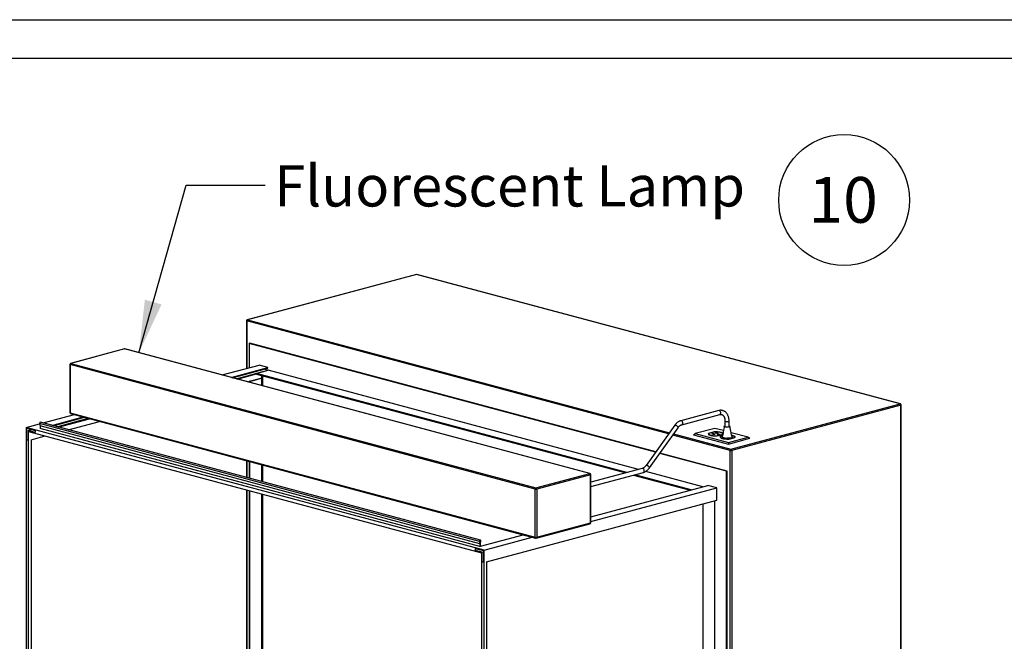
# Paper-space layout 'Sheet2' of a CAD drawing. Units: inches. Extents: x 0.3 to 10.6, y 0.4 to 8.2.
# Drawn here: x 6.6 to 8.8, y 6.8 to 8.2 of the extents above; entities that cross this region are included whole.
import ezdxf

# ---------------------------------------------------------------- set-up
doc = ezdxf.new("R2010")
doc.units = ezdxf.units.IN
doc.header["$MEASUREMENT"] = 0
doc.layers.add('REF00BDR', color=5, linetype='Continuous')
doc.layers.add('SLD-0', color=179, linetype='Continuous')
doc.styles.add('SLDTEXTSTYLE0', font='TXT', dxfattribs={"width": 0.7})
doc.styles.add('SLDTEXTSTYLE1', font='TXT', dxfattribs={"width": 0.75})
doc.dimstyles.new('SLDDIMSTYLE2', dxfattribs={"dimtxt": 0.18, "dimasz": 0.12, "dimexe": 0, "dimexo": 0.0625, "dimgap": 0, "dimtad": 0, "dimtih": 1, "dimtoh": 1, "dimdec": 0, "dimrnd": 1e-09, "dimzin": 0, "dimdsep": 46, "dimlunit": 5, "dimtxsty": 'Standard', "dimsah": 1, "dimcen": 0.09, "dimadec": 0, "dimazin": 0, "dimtfac": 0.12, "dimtdec": 0, "dimtofl": 0, "dimtmove": 0, "dimatfit": 3, "dimfxl": 1, "dimfrac": 2, "dimtolj": 1, "dimtzin": 0, "dimarcsym": 0})

# ---------------------------------------------------------------- blocks, each defined once
blk = doc.blocks.new('SW_NOTE_0_20')
at = {"layer": 'SLD-0', "color": 0}
blk.add_circle((0.077, 0.0819), 0.149, dxfattribs=at)
at = {"layer": 'SLD-0', "color": 0, "insert": (0.0749, 0.1343), "char_height": 0.10417, "attachment_point": 2, "style": 'SLDTEXTSTYLE1'}
blk.add_mtext('10', dxfattribs=at)

psp = doc.layouts.new('Sheet2')

# ---------------------------------------------------------------- linework, layer by layer
at = {"color": 7, "linetype": 'Continuous', "lineweight": 25}
for p, q in [((7.4862, 7.6476), (7.1008, 7.5443)), ((7.4869, 7.6476), (7.1015, 7.5443)), ((8.5882, 7.3525), (7.4869, 7.6476)), ((8.5888, 7.3525), (7.4875, 7.6476)), ((7.099, 7.5419), (7.099, 7.4332)), ((6.8211, 7.4777), (6.6987, 7.4449)), ((6.8217, 7.4777), (6.6993, 7.4449)), ((7.8811, 7.1939), (6.8217, 7.4777)), ((7.8817, 7.1939), (6.8224, 7.4777)), ((7.1057, 7.4905), (7.1068, 7.4908)), ((8.0311, 7.2425), (7.1057, 7.4905)), ((7.1057, 7.4905), (7.1057, 7.435)), ((8.0315, 7.243), (7.1068, 7.4908)), ((6.6968, 7.4425), (6.6968, 7.3329)), ((7.7569, 7.1582), (6.6976, 7.442)), ((6.6976, 7.442), (6.6976, 7.3324)), ((6.6993, 7.4449), (7.7587, 7.1611)), ((7.0438, 7.4184), (7.1278, 7.4409)), ((7.0642, 7.4129), (7.1482, 7.4354)), ((7.067, 7.4121), (7.1482, 7.4339)), ((7.0755, 7.4099), (7.1482, 7.4294)), ((7.1223, 7.4221), (7.1488, 7.4292)), ((7.1482, 7.4354), (7.1278, 7.4409)), ((7.1482, 7.4294), (7.1398, 7.4316)), ((7.1482, 7.4339), (7.1482, 7.4354)), ((7.1482, 7.4291), (7.1482, 7.4294)), ((7.9924, 7.2032), (7.1488, 7.4292)), ((7.0783, 7.4091), (7.1223, 7.4209)), ((7.1013, 7.403), (7.1333, 7.4115)), ((7.1057, 7.404), (7.1322, 7.4111)), ((7.1057, 7.4041), (7.1057, 7.404)), ((7.1068, 7.4037), (7.1057, 7.404)), ((7.1057, 7.404), (7.1057, 7.4018)), ((7.1068, 7.4037), (7.1333, 7.4108)), ((7.1068, 7.4015), (7.1068, 7.4037)), ((7.9659, 7.1961), (7.1223, 7.4221)), ((7.1223, 7.4221), (7.1223, 7.4206)), ((7.1223, 7.4206), (7.9631, 7.1954)), ((7.1333, 7.4108), (7.1322, 7.4111)), ((7.1333, 7.4108), (7.1333, 7.4115)), ((7.1344, 7.3941), (7.1344, 7.4174)), ((7.1355, 7.4171), (7.1355, 7.3938)), ((8.1751, 7.3374), (8.0887, 7.3142)), ((8.2028, 7.2492), (8.5882, 7.3525)), ((8.59, 7.3496), (8.2046, 7.2464)), ((8.59, 5.8807), (8.59, 7.3496)), ((8.5907, 5.8794), (8.5907, 7.3501)), ((6.6358, 7.3091), (6.7072, 7.3282)), ((6.6562, 7.3036), (6.7276, 7.3227)), ((6.659, 7.3028), (6.7304, 7.322)), ((6.6675, 7.3006), (6.7389, 7.3197)), ((6.6703, 7.2998), (6.7417, 7.3189)), ((6.6933, 7.2936), (6.7647, 7.3128)), ((6.6976, 7.3324), (7.7569, 7.0486)), ((6.6987, 7.3305), (7.758, 7.0467)), ((8.0911, 7.3052), (8.1775, 7.3283)), ((8.1893, 7.3135), (8.1893, 7.3014)), ((8.1987, 7.3014), (8.1987, 7.3135)), ((6.5975, 7.2988), (6.6281, 7.307)), ((7.6404, 7.0194), (6.5975, 7.2988)), ((6.5975, 7.2988), (6.5975, 6.6123)), ((6.5986, 7.297), (6.6179, 7.2918)), ((6.5986, 7.2706), (6.5986, 7.297)), ((6.6019, 7.2916), (6.6103, 7.2939)), ((6.6019, 7.2916), (6.6019, 7.2697)), ((6.6179, 7.2873), (6.6019, 7.2916)), ((6.603, 6.6109), (6.603, 7.2898)), ((6.603, 7.2898), (7.6349, 7.0133)), ((6.6179, 7.2918), (6.6179, 7.2873)), ((7.6301, 7.0391), (6.628, 7.3076)), ((6.628, 7.3076), (6.629, 7.3023)), ((7.631, 7.0338), (6.629, 7.3023)), ((6.629, 7.3023), (6.629, 7.2963)), ((7.631, 7.0278), (6.629, 7.2963)), ((7.6321, 7.0421), (6.6301, 7.3106)), ((8.0747, 7.3038), (8.0096, 7.2123)), ((8.0173, 7.2069), (8.0824, 7.2983)), ((8.1663, 7.2968), (8.1213, 7.2848)), ((8.1859, 7.2916), (8.1663, 7.2968)), ((6.5986, 7.2706), (6.5997, 7.2709)), ((6.6019, 7.2697), (6.5986, 7.2706)), ((6.5997, 7.2709), (6.6019, 7.2703)), ((6.6085, 7.2709), (6.641, 7.2796)), ((6.6085, 7.2709), (6.6085, 6.6199)), ((8.1177, 7.2823), (8.1213, 7.2848)), ((8.1177, 7.2823), (8.1973, 7.261)), ((8.1213, 7.2848), (8.1973, 7.2644)), ((8.1517, 7.2844), (8.1514, 7.2839)), ((8.165, 7.2887), (8.1517, 7.2851)), ((8.1517, 7.2844), (8.1517, 7.2851)), ((8.1525, 7.2846), (8.1517, 7.2844)), ((8.1524, 7.2842), (8.1524, 7.2835)), ((8.1654, 7.2884), (8.1527, 7.285)), ((8.1605, 7.2849), (8.1596, 7.2847)), ((8.1596, 7.2847), (8.1657, 7.283)), ((8.1666, 7.2833), (8.1605, 7.2849)), ((8.1605, 7.2844), (8.1605, 7.2849)), ((8.165, 7.2883), (8.165, 7.2887)), ((8.1657, 7.283), (8.1666, 7.2833)), ((8.1688, 7.2869), (8.1672, 7.2864)), ((8.1672, 7.2864), (8.1723, 7.2851)), ((8.1739, 7.2855), (8.1688, 7.2869)), ((8.1688, 7.286), (8.1688, 7.2869)), ((8.1713, 7.28), (8.1841, 7.2834)), ((8.1713, 7.2797), (8.1713, 7.28)), ((8.1718, 7.2798), (8.1843, 7.2831)), ((8.1723, 7.2851), (8.1739, 7.2855)), ((8.1724, 7.2821), (8.1743, 7.2816)), ((8.1743, 7.2816), (8.1781, 7.2826)), ((8.1781, 7.2826), (8.1762, 7.2831)), ((8.1787, 7.2772), (8.1784, 7.2766)), ((8.1836, 7.2792), (8.1787, 7.2779)), ((8.1787, 7.2772), (8.1787, 7.2779)), ((8.1794, 7.2774), (8.1787, 7.2772)), ((8.1793, 7.277), (8.1793, 7.2763)), ((8.1836, 7.2788), (8.1796, 7.2778)), ((8.1799, 7.2806), (8.1799, 7.28)), ((8.1838, 7.28), (8.1838, 7.2806)), ((8.1839, 7.2804), (8.1838, 7.2805)), ((8.1841, 7.2831), (8.1841, 7.2834)), ((8.1843, 7.2835), (8.1843, 7.2842)), ((8.1897, 7.2747), (8.1847, 7.276)), ((8.2003, 7.2743), (8.1933, 7.2743)), ((8.1973, 7.2644), (8.2424, 7.2765)), ((8.1973, 7.261), (8.2459, 7.2741)), ((8.1982, 7.2728), (8.211, 7.2762)), ((8.1982, 7.2725), (8.1982, 7.2728)), ((8.1987, 7.2725), (8.2119, 7.2761)), ((8.2424, 7.2765), (8.2033, 7.2869)), ((8.2053, 7.2775), (8.2053, 7.2756)), ((8.211, 7.2758), (8.211, 7.2762)), ((8.2112, 7.2763), (8.2112, 7.277)), ((8.2424, 7.2765), (8.2459, 7.2741)), ((8.1973, 7.2644), (8.1973, 7.261)), ((8.201, 5.775), (8.201, 7.2464)), ((8.2046, 7.2464), (8.2046, 5.7774)), ((7.099, 7.2232), (7.099, 7.185)), ((8.1929, 7.1992), (8.0408, 7.2399)), ((8.194, 7.1995), (8.0412, 7.2404)), ((7.1057, 7.2214), (7.1057, 7.1832)), ((7.1068, 7.1829), (7.1068, 7.2211)), ((7.1344, 7.1755), (7.1344, 7.2137)), ((7.1355, 7.2134), (7.1355, 7.1752)), ((8.0009, 7.2055), (7.8836, 7.1741)), ((7.7587, 7.1611), (7.8811, 7.1939)), ((7.8828, 7.191), (7.7604, 7.1582)), ((7.8828, 7.0814), (7.8828, 7.191)), ((7.8836, 7.1644), (8.0034, 7.1964)), ((7.8836, 7.0819), (7.8836, 7.1915)), ((7.9812, 7.1905), (8.1097, 7.1561)), ((8.1126, 7.1568), (7.984, 7.1913)), ((8.1391, 7.1639), (8.0088, 7.1988)), ((8.1929, 7.1992), (8.194, 7.1995)), ((8.1929, 6.4314), (8.1929, 7.1992)), ((8.194, 6.4317), (8.194, 7.1995)), ((7.099, 7.1569), (7.099, 6.7542)), ((7.7569, 7.0486), (7.7569, 7.1582)), ((7.7604, 7.1582), (7.7604, 7.0486)), ((7.8836, 7.0955), (8.1503, 7.1669)), ((7.8836, 7.0845), (8.1708, 7.1615)), ((8.1708, 7.1615), (8.1503, 7.1669)), ((8.1708, 7.1336), (8.1708, 7.1615)), ((7.1057, 7.1551), (7.1057, 6.7537)), ((7.1068, 6.7534), (7.1068, 7.1548)), ((7.1344, 6.7532), (7.1344, 7.1474)), ((7.1355, 7.1471), (7.1355, 6.7594)), ((7.646, 6.993), (8.1708, 7.1336)), ((8.1387, 7.125), (8.1387, 6.4769)), ((8.1398, 6.4766), (8.1398, 7.1253)), ((8.1663, 6.4819), (8.1663, 7.1324)), ((7.7593, 7.0467), (7.8817, 7.0795)), ((7.7604, 7.0486), (7.8828, 7.0814)), ((7.6321, 7.0281), (7.7297, 7.0542)), ((7.6404, 7.0194), (7.7501, 7.0488)), ((7.62, 7.0234), (7.6393, 7.0182)), ((7.62, 7.0234), (7.62, 7.0188)), ((7.6211, 7.0191), (7.6211, 7.0231)), ((7.6301, 7.0391), (7.631, 7.0338)), ((7.631, 7.0338), (7.631, 7.0278)), ((7.631, 7.0278), (7.6321, 7.0281)), ((7.6321, 7.0341), (7.6331, 7.0399)), ((7.6321, 7.0281), (7.6321, 7.0341)), ((7.62, 7.0188), (7.6211, 7.0191)), ((7.636, 7.0145), (7.62, 7.0188)), ((7.6349, 7.0133), (7.6349, 6.3344)), ((7.636, 7.0145), (7.6393, 7.0154)), ((7.636, 6.9927), (7.636, 7.0145)), ((7.6393, 7.0182), (7.6393, 6.9918)), ((7.6404, 6.3329), (7.6404, 7.0194)), ((7.636, 6.9927), (7.6371, 6.993)), ((7.6393, 6.9918), (7.636, 6.9927)), ((7.6371, 6.993), (7.6393, 6.9924)), ((7.646, 6.993), (7.646, 6.3419))]:
    psp.add_line(p, q, dxfattribs=at)
at = {"color": 8, "linetype": 'Continuous', "lineweight": 25}
for p, q in [((8.0607, 7.284), (7.0997, 7.5414)), ((7.0997, 7.5414), (7.0997, 7.4334)), ((7.1015, 7.5443), (8.0627, 7.2868)), ((8.201, 7.2464), (8.0703, 7.2814)), ((8.0723, 7.2842), (8.2028, 7.2492)), ((8.1762, 7.2821), (8.1762, 7.2831)), ((7.0997, 7.223), (7.0997, 7.1848)), ((7.0997, 7.1567), (7.0997, 6.7544))]:
    psp.add_line(p, q, dxfattribs=at)
at = {"color": 8, "linetype": 'Continuous', "lineweight": 25, "flags": 128}
for points in [[(7.4862, 7.6476), (7.4865, 7.6476), (7.4869, 7.6476)], [(7.4875, 7.6476), (7.4872, 7.6476), (7.4869, 7.6476)], [(7.1008, 7.5443), (7.1011, 7.5444), (7.1015, 7.5443)], [(6.8217, 7.4777), (6.8214, 7.4777), (6.8211, 7.4777)], [(6.8217, 7.4777), (6.8221, 7.4777), (6.8224, 7.4777)], [(6.6993, 7.4449), (6.699, 7.4449), (6.6987, 7.4449)], [(8.1796, 7.3319), (8.1795, 7.3332), (8.1791, 7.3344), (8.1786, 7.3355), (8.1778, 7.3364), (8.177, 7.3371), (8.1761, 7.3374), (8.1752, 7.3374), (8.1751, 7.3374)], [(8.5882, 7.3525), (8.5885, 7.3525), (8.5888, 7.3525)], [(8.0932, 7.3088), (8.0931, 7.31), (8.0927, 7.3113), (8.0922, 7.3124), (8.0914, 7.3133), (8.0906, 7.3139), (8.0897, 7.3142), (8.0888, 7.3142), (8.0887, 7.3142)], [(8.1893, 7.3135), (8.1894, 7.3133), (8.1897, 7.3129), (8.1904, 7.3127), (8.1914, 7.3124), (8.1926, 7.3123), (8.1938, 7.3122), (8.1951, 7.3123), (8.1963, 7.3124), (8.1973, 7.3126)], [(8.0819, 7.3002), (8.0812, 7.301), (8.0803, 7.3018), (8.0793, 7.3026), (8.0782, 7.3032), (8.0772, 7.3037), (8.0762, 7.304), (8.0755, 7.3041), (8.0749, 7.3039), (8.0747, 7.3038)], [(8.0055, 7.2001), (8.0053, 7.2013), (8.005, 7.2026), (8.0044, 7.2037), (8.0037, 7.2046), (8.0028, 7.2052), (8.0019, 7.2055), (8.001, 7.2055), (8.0009, 7.2055)], [(8.0168, 7.2087), (8.0161, 7.2095), (8.0152, 7.2103), (8.0142, 7.2111), (8.0131, 7.2118), (8.0121, 7.2123), (8.0111, 7.2125), (8.0104, 7.2126), (8.0098, 7.2125), (8.0096, 7.2123)], [(7.8817, 7.1939), (7.8814, 7.1939), (7.8811, 7.1939)]]:
    psp.add_lwpolyline(points, dxfattribs=at)
at = {"color": 7, "linetype": 'Continuous', "lineweight": 25, "flags": 128}
for points in [[(6.6301, 7.3106), (6.6298, 7.3106), (6.6292, 7.3105), (6.6286, 7.31), (6.6282, 7.3093), (6.628, 7.3084), (6.628, 7.3076)], [(8.1893, 7.3014), (8.1894, 7.3012), (8.1897, 7.3009), (8.1904, 7.3006), (8.1914, 7.3004), (8.1926, 7.3002), (8.1938, 7.3002), (8.1951, 7.3002), (8.1963, 7.3003), (8.1973, 7.3005)], [(8.1517, 7.2851), (8.1514, 7.2844), (8.1515, 7.2838), (8.1519, 7.2831), (8.1528, 7.2824), (8.154, 7.2818), (8.1555, 7.2813), (8.1573, 7.2808), (8.1594, 7.2804), (8.1617, 7.28), (8.1641, 7.2798), (8.1666, 7.2797), (8.1692, 7.2797), (8.1718, 7.2798)], [(8.1527, 7.285), (8.1524, 7.2844), (8.1525, 7.2837), (8.1529, 7.2831), (8.1537, 7.2825), (8.1548, 7.2819), (8.1563, 7.2814), (8.1579, 7.281), (8.1598, 7.2806), (8.162, 7.2803), (8.1642, 7.2801), (8.1665, 7.28), (8.1689, 7.2799), (8.1713, 7.28)], [(8.1849, 7.2852), (8.1848, 7.2854), (8.1839, 7.286), (8.1828, 7.2866), (8.1812, 7.2872), (8.1794, 7.2877), (8.1773, 7.2881), (8.1751, 7.2884), (8.1726, 7.2886), (8.1701, 7.2887), (8.1675, 7.2888), (8.165, 7.2887)], [(8.1841, 7.2834), (8.1843, 7.2841), (8.1842, 7.2847), (8.1838, 7.2853), (8.183, 7.2859), (8.1819, 7.2865), (8.1805, 7.287), (8.1788, 7.2875), (8.1769, 7.2878), (8.1748, 7.2881), (8.1725, 7.2883), (8.1702, 7.2885), (8.1678, 7.2885), (8.1654, 7.2884)], [(8.1762, 7.2831), (8.1754, 7.2833), (8.1743, 7.2833), (8.1733, 7.2833), (8.1724, 7.2831), (8.1719, 7.2829), (8.1716, 7.2826), (8.1719, 7.2823), (8.1724, 7.2821)], [(8.1787, 7.2779), (8.1783, 7.2772), (8.1784, 7.2765), (8.1789, 7.2759), (8.1797, 7.2752), (8.1809, 7.2746), (8.1824, 7.274), (8.1842, 7.2736), (8.1863, 7.2731), (8.1886, 7.2728), (8.191, 7.2726), (8.1936, 7.2725), (8.1961, 7.2725), (8.1987, 7.2725)], [(8.184, 7.2811), (8.1839, 7.2812), (8.1831, 7.2813), (8.1821, 7.2814), (8.1811, 7.2814), (8.1801, 7.2813), (8.1794, 7.2811), (8.179, 7.2808), (8.1789, 7.2805), (8.1791, 7.2803), (8.1797, 7.28), (8.1797, 7.28)], [(8.1799, 7.2805), (8.1794, 7.2803), (8.1792, 7.2802)], [(8.1796, 7.2778), (8.1793, 7.2771), (8.1794, 7.2765), (8.1799, 7.2759), (8.1807, 7.2753), (8.1818, 7.2747), (8.1832, 7.2742), (8.1849, 7.2738), (8.1868, 7.2734), (8.1889, 7.2731), (8.1911, 7.2729), (8.1935, 7.2728), (8.1958, 7.2727), (8.1982, 7.2728)], [(8.1804, 7.2802), (8.1811, 7.2801), (8.1818, 7.2801), (8.1826, 7.2801), (8.1832, 7.2802), (8.1836, 7.2804), (8.1838, 7.2806), (8.1836, 7.2808), (8.1832, 7.281), (8.1826, 7.2811), (8.1818, 7.2811), (8.1811, 7.2811), (8.1804, 7.281), (8.18, 7.2808), (8.1799, 7.2806), (8.18, 7.2804), (8.1804, 7.2802)], [(8.1847, 7.276), (8.1841, 7.2763), (8.1836, 7.2765), (8.1833, 7.2767), (8.1832, 7.277), (8.1832, 7.2771)], [(8.1843, 7.2831), (8.1843, 7.2833), (8.1843, 7.2835)], [(8.2053, 7.2756), (8.2052, 7.2754), (8.2049, 7.2751), (8.2045, 7.2749), (8.2039, 7.2747), (8.2031, 7.2745), (8.2022, 7.2744), (8.2013, 7.2743), (8.2003, 7.2743)], [(8.2119, 7.2761), (8.2122, 7.2768), (8.2122, 7.2775), (8.2117, 7.2781), (8.2109, 7.2788), (8.2097, 7.2794), (8.2082, 7.28), (8.2063, 7.2804), (8.2047, 7.2808)], [(8.211, 7.2762), (8.2112, 7.2769), (8.2111, 7.2775), (8.2107, 7.2781), (8.2099, 7.2787), (8.2088, 7.2793), (8.2074, 7.2798), (8.2057, 7.2802), (8.2048, 7.2804)], [(8.2112, 7.2759), (8.2112, 7.2761), (8.2112, 7.2763)], [(7.6331, 7.0399), (7.6331, 7.0408), (7.6329, 7.0415), (7.6325, 7.042), (7.6319, 7.0422), (7.6313, 7.042), (7.6307, 7.0415), (7.6303, 7.0408), (7.63, 7.04), (7.6301, 7.0391)]]:
    psp.add_lwpolyline(points, dxfattribs=at)
at = {"color": 7, "linetype": 'Continuous', "lineweight": 25}
for centre, radius, start, end in [((7.4869, 7.6451), 0.0025, 75.002, 104.998), ((7.1015, 7.5419), 0.0025, 104.998, 180), ((7.1027, 7.5416), 0.00296, 113.5932, 183.3621), ((6.8217, 7.4753), 0.0025, 75.002, 104.998), ((6.6993, 7.4425), 0.0025, 104.998, 180), ((6.7005, 7.4422), 0.00296, 113.5904, 183.365), ((8.587, 7.3498), 0.00296, 356.6363, 66.4084), ((8.5882, 7.3501), 0.0025, 0, 75.002), ((6.6993, 7.3329), 0.0025, 180, 255.002), ((8.1973, 7.3021), 0.00155, 270.9592, 334.8285), ((8.1542, 7.2837), 0.00185, 186.2818, 232.9915), ((8.1812, 7.2765), 0.00185, 186.2955, 233.0802), ((8.1818, 7.2889), 0.00911, 256.7446, 282.2701), ((8.1813, 7.2811), 0.00491, 45.502, 62.6352), ((8.1931, 7.2886), 0.0143, 256.5327, 270.8028), ((8.2093, 7.2753), 0.00319, 24.1117, 67.0292), ((8.204, 7.2465), 0.00296, 113.5932, 183.3621), ((8.2028, 7.254), 0.00785, 256.9832, 283.0168), ((8.2016, 7.2465), 0.00296, 356.6363, 66.4084), ((7.8799, 7.1912), 0.00296, 356.6359, 66.4098), ((7.8811, 7.1915), 0.0025, 0, 75.002), ((7.7598, 7.1584), 0.00296, 113.5904, 183.365), ((7.7587, 7.1658), 0.00785, 256.9835, 283.0161), ((7.7575, 7.1584), 0.00296, 356.6359, 66.4098), ((7.8811, 7.0819), 0.0025, 284.998, 0), ((7.7587, 7.0562), 0.00785, 256.9835, 283.0161), ((7.7587, 7.0491), 0.0025, 255.002, 284.998)]:
    psp.add_arc(centre, radius, start, end, dxfattribs=at)
at = {"color": 8, "linetype": 'Continuous', "lineweight": 25}
for centre, radius, start, end in [((7.0998, 7.5423), 0.000848, 206.1787, 268.0322), ((6.6976, 7.4428), 0.000849, 206.1854, 268.0276), ((8.5899, 7.3505), 0.000848, 271.9605, 333.8274), ((6.6976, 7.3333), 0.000849, 206.1854, 268.0276), ((6.6993, 7.3321), 0.00177, 170.7372, 249.2631), ((8.1762, 7.3315), 0.00347, 292.7283, 7.272), ((8.1973, 7.3141), 0.00155, 270.9511, 334.8514), ((8.0807, 7.2989), 0.00176, 342.7396, 48.067), ((8.0898, 7.3084), 0.00348, 293.0929, 7.2356), ((8.002, 7.1996), 0.00347, 292.7248, 7.274), ((8.0156, 7.2074), 0.00176, 342.7412, 48.0662), ((7.8828, 7.1918), 0.000848, 271.964, 333.8272), ((7.881, 7.0812), 0.00187, 293.2666, 6.7309), ((7.8828, 7.0822), 0.000848, 271.964, 333.8272), ((7.7588, 7.0484), 0.00187, 173.2703, 246.7301), ((7.7586, 7.0484), 0.00187, 293.2666, 6.7309)]:
    psp.add_arc(centre, radius, start, end, dxfattribs=at)
at = {"color": 7, "linetype": 'Continuous', "lineweight": 25}
for points, knots in [([(8.1987, 7.3135), (8.1987, 7.314), (8.1986, 7.3155), (8.1984, 7.318), (8.1979, 7.3209), (8.1972, 7.3236), (8.1962, 7.3261), (8.195, 7.3285), (8.1936, 7.3307), (8.192, 7.3326), (8.1902, 7.3343), (8.1883, 7.3356), (8.1862, 7.3367), (8.1841, 7.3374), (8.1819, 7.3379), (8.1796, 7.338), (8.1773, 7.3379), (8.1758, 7.3375), (8.1751, 7.3374)], [0, 0, 0, 0, 0.036, 0.102515, 0.169213, 0.236029, 0.302852, 0.369509, 0.435772, 0.501374, 0.566086, 0.629784, 0.692505, 0.754442, 0.815909, 0.877222, 0.9387, 1, 1, 1, 1]), ([(8.0887, 7.3142), (8.0882, 7.3141), (8.087, 7.3137), (8.085, 7.3129), (8.0828, 7.3117), (8.0807, 7.3102), (8.0787, 7.3084), (8.0768, 7.3064), (8.0755, 7.3048), (8.0748, 7.3039), (8.0747, 7.3038)], [0, 0, 0, 0, 0.086051, 0.231673, 0.378598, 0.527326, 0.677439, 0.828466, 0.972813, 1, 1, 1, 1]), ([(8.1775, 7.3283), (8.1777, 7.3284), (8.1785, 7.3285), (8.1796, 7.3286), (8.181, 7.3285), (8.1823, 7.3282), (8.1836, 7.3275), (8.1848, 7.3266), (8.1859, 7.3254), (8.1868, 7.324), (8.1877, 7.3223), (8.1884, 7.3204), (8.1889, 7.3184), (8.1892, 7.3162), (8.1893, 7.3146), (8.1893, 7.3136), (8.1893, 7.3135)], [0, 0, 0, 0, 0.037028, 0.116439, 0.198659, 0.286059, 0.376676, 0.453323, 0.534838, 0.61289, 0.688957, 0.764095, 0.838896, 0.913645, 0.984477, 1, 1, 1, 1]), ([(8.0824, 7.2983), (8.0826, 7.2986), (8.0833, 7.2996), (8.0845, 7.3009), (8.0859, 7.3023), (8.0874, 7.3035), (8.0889, 7.3044), (8.0902, 7.3049), (8.0909, 7.3051), (8.0911, 7.3052)], [0, 0, 0, 0, 0.085388, 0.252177, 0.41846, 0.584535, 0.75082, 0.918312, 1, 1, 1, 1]), ([(8.1877, 7.3015), (8.187, 7.2974), (8.1855, 7.2893), (8.184, 7.2811), (8.1832, 7.2771)], [0, 0, 0, 0, 0.5000386, 1, 1, 1, 1]), ([(8.1987, 7.3025), (8.1989, 7.3024), (8.1996, 7.3022), (8.2002, 7.3018), (8.2003, 7.3012), (8.1997, 7.3007), (8.1984, 7.3002), (8.1967, 7.2999), (8.1946, 7.2997), (8.1925, 7.2998), (8.1905, 7.3), (8.1889, 7.3004), (8.1879, 7.3009), (8.1876, 7.3015), (8.188, 7.302), (8.1887, 7.3024), (8.1892, 7.3025), (8.1893, 7.3025)], [0, 0, 0, 0, 0.033653, 0.107528, 0.181453, 0.255322, 0.329184, 0.403074, 0.47697, 0.550825, 0.624723, 0.698596, 0.772454, 0.846335, 0.920249, 0.994072, 1, 1, 1, 1]), ([(8.2053, 7.2775), (8.2046, 7.2807), (8.2029, 7.2887), (8.2012, 7.2968), (8.2002, 7.3015)], [0, 0, 0, 0, 0.406546, 1, 1, 1, 1]), ([(8.0096, 7.2123), (8.0094, 7.212), (8.0087, 7.2111), (8.0076, 7.2097), (8.0061, 7.2083), (8.0046, 7.2072), (8.0031, 7.2063), (8.0019, 7.2058), (8.0012, 7.2056), (8.0009, 7.2055)], [0, 0, 0, 0, 0.0853906, 0.2521764, 0.4184579, 0.5845339, 0.7508219, 0.9183127, 1, 1, 1, 1]), ([(8.0034, 7.1964), (8.0038, 7.1966), (8.005, 7.1969), (8.007, 7.1978), (8.0092, 7.199), (8.0113, 7.2005), (8.0134, 7.2023), (8.0153, 7.2043), (8.0165, 7.2058), (8.0172, 7.2067), (8.0173, 7.2069)], [0, 0, 0, 0, 0.086051, 0.231671, 0.378596, 0.527324, 0.677436, 0.828465, 0.97281, 1, 1, 1, 1])]:
    psp.add_open_spline(points, degree=3, knots=knots, dxfattribs=at)
at = {"layer": 'REF00BDR'}
psp.add_line((0.3075, 8.2278), (10.5703, 8.2278), dxfattribs=at)
at = {"layer": 'SLD-0'}
psp.add_line((0.4544, 8.1398), (10.4542, 8.1398), dxfattribs=at)

# ---------------------------------------------------------------- block references
psp.add_blockref('SW_NOTE_0_20', (8.3836, 7.7351), dxfattribs=at)

# ---------------------------------------------------------------- texts
at = {"layer": 'SLD-0', "insert": (7.1625, 7.896), "char_height": 0.09375, "attachment_point": 1, "style": 'SLDTEXTSTYLE0'}
psp.add_mtext('Fluorescent Lamp', dxfattribs=at)

# ---------------------------------------------------------------- leaders
at = {"layer": 'SLD-0'}
psp.add_leader([(6.8542, 7.469), (6.9618, 7.8508), (7.1418, 7.8508)], dimstyle='SLDDIMSTYLE2', dxfattribs=at)

doc.saveas('drawing.dxf')
